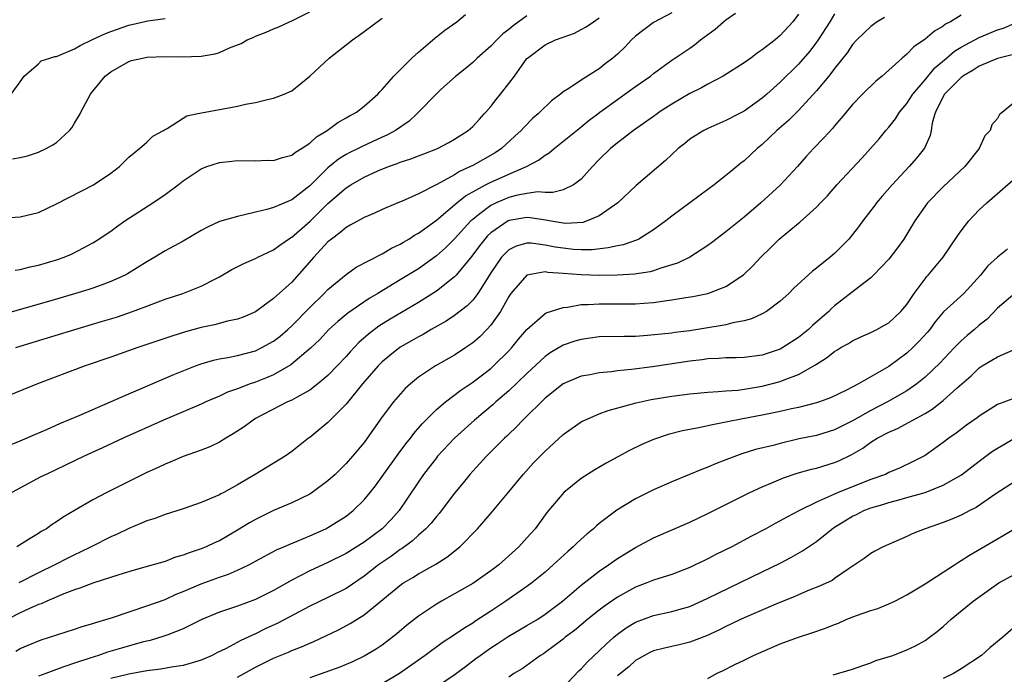
# Model space of a CAD drawing. Units: inches. Extents: x 2643000 to 2646000, y 1501943 to 1503000.
# Drawn here: x 2643521 to 2643630, y 1502853 to 1502925 of the extents above; entities that cross this region are included whole.
import ezdxf

# ---------------------------------------------------------------- set-up
doc = ezdxf.new("R2010")
doc.units = ezdxf.units.IN
doc.header["$MEASUREMENT"] = 0
doc.layers.add('LD26431500_2ft', color=60, linetype='Continuous')

msp = doc.modelspace()

# ---------------------------------------------------------------- linework, layer by layer
at = {"layer": 'LD26431500_2ft'}
for points, elevation in [([(2643593, 1502926), (2643591, 1502924.93), (2643589, 1502923.41), (2643588.57, 1502923), (2643587.81, 1502922.19), (2643587, 1502921.41), (2643586.51, 1502921), (2643585.66, 1502920.34), (2643585, 1502919.8), (2643583.7, 1502919), (2643583, 1502918.55), (2643581.62, 1502917.62), (2643581, 1502917.25), (2643580.71, 1502917), (2643579.72, 1502916.28), (2643578.44, 1502915), (2643578.24, 1502914.83), (2643577.66, 1502914.34), (2643576.66, 1502913.34), (2643576.37, 1502913), (2643575.65, 1502912.35), (2643574.2, 1502911), (2643573.47, 1502910.53), (2643571, 1502909.13), (2643570.75, 1502909), (2643569.54, 1502908.46), (2643569, 1502908.11), (2643567.03, 1502907.03), (2643565, 1502906.01), (2643563.2, 1502905.2), (2643562.71, 1502905), (2643561, 1502904.25), (2643560.15, 1502903.85), (2643559, 1502903.38), (2643557.47, 1502902.53), (2643557, 1502902.29), (2643556.33, 1502901.67), (2643555.38, 1502901), (2643555, 1502900.69), (2643553.43, 1502899), (2643551, 1502896.24), (2643549, 1502894.43), (2643547, 1502892.96), (2643545.62, 1502892.38), (2643545, 1502892.15), (2643543.91, 1502891.91), (2643542.48, 1502891.52), (2643541, 1502891.22), (2643539.25, 1502890.75), (2643537.73, 1502890.27), (2643535, 1502889.34), (2643533.98, 1502889), (2643531, 1502887.96), (2643528.18, 1502887), (2643522.91, 1502885), (2643517.98, 1502883)], 9036), ([(2643577, 1502925.67), (2643575.46, 1502924.54), (2643575, 1502924.16), (2643574.34, 1502923.66), (2643573.66, 1502923), (2643573, 1502922.31), (2643571.5, 1502921), (2643571, 1502920.52), (2643570.18, 1502919.82), (2643569.14, 1502919), (2643567.46, 1502917.47), (2643567, 1502917.04), (2643565.02, 1502915), (2643564.84, 1502914.83), (2643563.97, 1502914.03), (2643562.48, 1502913), (2643561.53, 1502912.47), (2643561, 1502912.25), (2643558.77, 1502911.23), (2643558.34, 1502911), (2643557.43, 1502910.57), (2643557, 1502910.33), (2643556.17, 1502909.83), (2643555, 1502908.86), (2643553, 1502906.88), (2643551, 1502905.32), (2643549, 1502904.48), (2643548.25, 1502904.25), (2643547, 1502903.96), (2643545.62, 1502903.62), (2643545, 1502903.5), (2643543, 1502902.93), (2643541.68, 1502902.32), (2643541, 1502901.96), (2643539, 1502900.77), (2643537, 1502899.7), (2643535.87, 1502899), (2643535, 1502898.5), (2643532.86, 1502897.14), (2643532.59, 1502897), (2643531, 1502896.3), (2643529.92, 1502895.92), (2643529, 1502895.58), (2643528.56, 1502895.44), (2643527, 1502894.95), (2643524.11, 1502894.11), (2643518.53, 1502892.53)], 9032), ([(2643519.33, 1502903.33), (2643521, 1502903.44), (2643523, 1502903.94), (2643525, 1502904.88), (2643529.1, 1502907), (2643531, 1502908.29), (2643531.98, 1502909), (2643533, 1502910.06), (2643534.17, 1502911), (2643535, 1502911.71), (2643535.65, 1502912.35), (2643536.83, 1502913), (2643536.92, 1502913.08), (2643537.23, 1502913.23), (2643539, 1502914.36), (2643539.4, 1502914.6), (2643540.45, 1502914.83), (2643541.04, 1502914.96), (2643544.43, 1502915.57), (2643545, 1502915.68), (2643545.9, 1502915.9), (2643547, 1502916.08), (2643548.47, 1502916.47), (2643549, 1502916.55), (2643550.17, 1502917), (2643551, 1502917.39), (2643553, 1502918.98), (2643555.12, 1502921), (2643557.7, 1502923), (2643558.47, 1502923.53), (2643559, 1502923.94), (2643561, 1502925.41)], 9028), ([(2643625, 1502925.75), (2643623.8, 1502925), (2643623.27, 1502924.73), (2643623, 1502924.53), (2643622.03, 1502923.97), (2643621, 1502923.09), (2643619.76, 1502922.24), (2643619, 1502921.42), (2643618.48, 1502921), (2643616.26, 1502919), (2643615.57, 1502918.43), (2643614.1, 1502917), (2643613, 1502915.85), (2643612.28, 1502915), (2643612.14, 1502914.83), (2643611.7, 1502914.3), (2643611, 1502913.52), (2643610.77, 1502913.23), (2643609.82, 1502912.18), (2643608.67, 1502911), (2643607.87, 1502910.13), (2643606.89, 1502909), (2643605, 1502906.95), (2643602.85, 1502905), (2643601, 1502903.43), (2643599, 1502901.8), (2643597.41, 1502900.59), (2643597, 1502900.3), (2643594.99, 1502899.01), (2643593.65, 1502898.35), (2643593, 1502898.14), (2643591.78, 1502897.78), (2643591, 1502897.5), (2643590.61, 1502897.39), (2643588.88, 1502897.12), (2643587, 1502897.02), (2643584.99, 1502896.99), (2643583, 1502897.04), (2643581, 1502897.21), (2643579.31, 1502897.31), (2643579, 1502897.36), (2643577, 1502897), (2643575.23, 1502895), (2643575, 1502894.66), (2643574.07, 1502893), (2643573, 1502891.5), (2643572.55, 1502891), (2643571.79, 1502890.21), (2643571, 1502889.53), (2643570.25, 1502889), (2643569, 1502888.18), (2643566.89, 1502887), (2643565, 1502885.74), (2643564.11, 1502885), (2643563.53, 1502884.47), (2643562.24, 1502883), (2643561, 1502881.34), (2643560.02, 1502879.98), (2643559.35, 1502879), (2643559, 1502878.54), (2643557.72, 1502877), (2643557, 1502876.19), (2643555.79, 1502875), (2643555, 1502874.29), (2643553.26, 1502873), (2643553, 1502872.83), (2643551, 1502871.85), (2643549, 1502871.02), (2643547, 1502870.03), (2643546.34, 1502869.66), (2643545, 1502868.82), (2643543, 1502867.67), (2643542.53, 1502867.47), (2643541.55, 1502867), (2643541, 1502866.77), (2643539.66, 1502866.34), (2643539, 1502866.06), (2643538.16, 1502865.84), (2643537, 1502865.39), (2643535.69, 1502865), (2643533.59, 1502864.41), (2643531.9, 1502863.9), (2643529, 1502862.98), (2643527.59, 1502862.41), (2643527, 1502862.23), (2643525.8, 1502861.8), (2643523.92, 1502861), (2643523.3, 1502860.7), (2643523, 1502860.61), (2643522.33, 1502860.33), (2643521, 1502859.71), (2643519.62, 1502859)], 9046), ([(2643519.79, 1502878.21), (2643521, 1502878.7), (2643522.59, 1502879.41), (2643523.99, 1502879.99), (2643525.38, 1502880.62), (2643527.52, 1502881.52), (2643533, 1502883.91), (2643537.96, 1502886.04), (2643540.38, 1502887), (2643541, 1502887.22), (2643542.37, 1502887.63), (2643543, 1502887.77), (2643543.92, 1502887.92), (2643545, 1502888.15), (2643547, 1502888.66), (2643547.7, 1502889), (2643549, 1502889.72), (2643549.72, 1502890.28), (2643550.56, 1502891), (2643551, 1502891.4), (2643553, 1502893.43), (2643554.6, 1502895), (2643555, 1502895.43), (2643557, 1502897.09), (2643558.12, 1502897.88), (2643561, 1502899.35), (2643562.02, 1502899.98), (2643563, 1502900.44), (2643563.34, 1502900.66), (2643563.94, 1502901), (2643564.58, 1502901.42), (2643565, 1502901.64), (2643567, 1502903.09), (2643569.26, 1502905), (2643570.22, 1502905.78), (2643571, 1502906.23), (2643572.4, 1502907), (2643573, 1502907.3), (2643574.2, 1502907.8), (2643575, 1502908.17), (2643576.94, 1502909), (2643578.29, 1502909.71), (2643579, 1502910.27), (2643579.47, 1502910.53), (2643580.02, 1502911), (2643581.68, 1502912.32), (2643582.77, 1502913.23), (2643583, 1502913.4), (2643583.88, 1502914.12), (2643584.82, 1502914.83), (2643585.05, 1502915), (2643587, 1502916.43), (2643587.83, 1502917), (2643589, 1502917.85), (2643590.65, 1502919), (2643591, 1502919.3), (2643593, 1502920.75), (2643595, 1502922.08), (2643595.53, 1502922.47), (2643596.2, 1502923), (2643597.81, 1502924.19), (2643598.74, 1502925), (2643599, 1502925.2), (2643600.06, 1502925.94)], 9038), ([(2643520, 1502917), (2643521, 1502918.37), (2643521.42, 1502919), (2643523, 1502920.36), (2643523.32, 1502920.68), (2643524.26, 1502921), (2643524.82, 1502921.18), (2643525, 1502921.18), (2643525.27, 1502921.27), (2643527, 1502922), (2643527.63, 1502922.37), (2643528.96, 1502923.04), (2643530.33, 1502923.67), (2643531, 1502923.94), (2643533, 1502924.62), (2643535.09, 1502925.09), (2643537, 1502925.35)], 9024), ([(2643607, 1502925.83), (2643606.38, 1502925), (2643605, 1502923.49), (2643604.72, 1502923.28), (2643604.42, 1502923), (2643603, 1502921.9), (2643602.46, 1502921.54), (2643601.74, 1502921), (2643601, 1502920.47), (2643598.7, 1502919), (2643597, 1502918.11), (2643596.29, 1502917.71), (2643595, 1502917.07), (2643593, 1502915.89), (2643591.62, 1502915), (2643591.38, 1502914.83), (2643591, 1502914.55), (2643588.77, 1502913), (2643587.79, 1502912.21), (2643587, 1502911.64), (2643586.23, 1502911), (2643585, 1502909.78), (2643584.25, 1502909), (2643583, 1502907.63), (2643582.16, 1502907), (2643581, 1502906.42), (2643579.87, 1502906.13), (2643579, 1502906.16), (2643578.21, 1502906.21), (2643577, 1502906.02), (2643575.8, 1502905.8), (2643575, 1502905.59), (2643573.61, 1502905), (2643573, 1502904.7), (2643571.66, 1502903.66), (2643571, 1502903.17), (2643570.81, 1502903), (2643569, 1502901.04), (2643567.98, 1502900.02), (2643567, 1502899.14), (2643565, 1502897.72), (2643563, 1502896.48), (2643560.52, 1502895), (2643559.56, 1502894.44), (2643557.19, 1502892.81), (2643556.1, 1502891.9), (2643555.11, 1502891), (2643554.09, 1502889.91), (2643553.07, 1502888.93), (2643550.89, 1502887.11), (2643549, 1502886.01), (2643548.3, 1502885.7), (2643547, 1502885.19), (2643546.4, 1502885), (2643545, 1502884.46), (2643543.91, 1502884.09), (2643543, 1502883.64), (2643541.51, 1502883), (2643541, 1502882.76), (2643539, 1502881.91), (2643536.81, 1502881), (2643532.35, 1502879), (2643530.07, 1502877.93), (2643528.06, 1502877), (2643526, 1502876), (2643523.84, 1502875), (2643523.28, 1502874.72), (2643520.07, 1502873)], 9040), ([(2643520.13, 1502909.87), (2643521, 1502910.01), (2643521.79, 1502910.21), (2643523, 1502910.58), (2643523.86, 1502911), (2643524.61, 1502911.39), (2643525, 1502911.67), (2643526.43, 1502913), (2643526.7, 1502913.3), (2643527, 1502913.79), (2643527.6, 1502914.83), (2643527.7, 1502915), (2643528.74, 1502917), (2643529, 1502917.34), (2643530.39, 1502919), (2643531, 1502919.47), (2643533, 1502920.62), (2643533.29, 1502920.71), (2643534.49, 1502921), (2643535, 1502921.1), (2643537, 1502921.17), (2643538.87, 1502921.13), (2643541, 1502921.2), (2643542.53, 1502921.47), (2643543, 1502921.6), (2643544.11, 1502922.11), (2643545.4, 1502922.6), (2643546.06, 1502923), (2643546.72, 1502923.28), (2643547, 1502923.42), (2643548.16, 1502923.84), (2643549, 1502924.23), (2643549.56, 1502924.44), (2643550.76, 1502925), (2643551, 1502925.09), (2643553, 1502926.09)], 9026), ([(2643520.43, 1502897.57), (2643521, 1502897.63), (2643522.08, 1502897.92), (2643523, 1502898.1), (2643525, 1502898.7), (2643525.86, 1502899), (2643526.66, 1502899.34), (2643527.98, 1502900.02), (2643529, 1502900.58), (2643529.68, 1502901), (2643530.47, 1502901.53), (2643531, 1502901.86), (2643531.64, 1502902.36), (2643532.56, 1502903), (2643535.66, 1502905), (2643537, 1502905.93), (2643538.46, 1502907), (2643539, 1502907.42), (2643541, 1502908.75), (2643541.63, 1502909), (2643543, 1502909.47), (2643544.39, 1502909.61), (2643545, 1502909.69), (2643547, 1502909.65), (2643548.3, 1502909.7), (2643549, 1502909.67), (2643549.98, 1502910.02), (2643551, 1502910.26), (2643551.41, 1502910.59), (2643552.09, 1502911), (2643553, 1502911.6), (2643553.72, 1502912.28), (2643554.9, 1502913), (2643556.11, 1502913.89), (2643557, 1502914.38), (2643557.38, 1502914.62), (2643557.81, 1502914.83), (2643558.15, 1502915), (2643559, 1502915.67), (2643560.52, 1502917), (2643560.74, 1502917.26), (2643561, 1502917.51), (2643562.28, 1502919), (2643564.26, 1502921), (2643565, 1502921.66), (2643566.82, 1502923.18), (2643567.93, 1502924.07), (2643569.24, 1502925), (2643570.21, 1502925.79)], 9030), ([(2643520.5, 1502889), (2643527.04, 1502891), (2643530.09, 1502891.91), (2643531.62, 1502892.38), (2643533, 1502892.83), (2643535, 1502893.57), (2643537, 1502894.34), (2643538.96, 1502895), (2643541, 1502895.8), (2643542.65, 1502896.65), (2643543, 1502896.82), (2643544.37, 1502897.63), (2643545.7, 1502898.3), (2643547, 1502898.86), (2643547.26, 1502899), (2643549, 1502899.82), (2643549.67, 1502900.33), (2643550.87, 1502901.13), (2643551, 1502901.19), (2643553.04, 1502902.96), (2643555, 1502904.91), (2643557, 1502906.66), (2643557.54, 1502907), (2643559, 1502907.84), (2643560.52, 1502908.52), (2643561.7, 1502909), (2643562.66, 1502909.34), (2643563, 1502909.49), (2643564.15, 1502909.85), (2643565, 1502910.2), (2643565.59, 1502910.41), (2643567.11, 1502911), (2643568.35, 1502911.65), (2643569, 1502912.02), (2643570.51, 1502913), (2643571, 1502913.43), (2643571.74, 1502914.26), (2643572.28, 1502914.83), (2643572.44, 1502915), (2643573, 1502915.65), (2643573.58, 1502916.42), (2643574.07, 1502917), (2643575, 1502918.18), (2643575.61, 1502919), (2643577, 1502920.94), (2643577.06, 1502921), (2643579, 1502922.47), (2643580.17, 1502923), (2643581, 1502923.32), (2643582.24, 1502923.76), (2643583, 1502924.16), (2643583.54, 1502924.46), (2643584.35, 1502925), (2643585, 1502925.45)], 9034), ([(2643611, 1502925.87), (2643610.47, 1502925), (2643609.19, 1502923), (2643609, 1502922.74), (2643608.25, 1502921.75), (2643607, 1502920.32), (2643605, 1502918.34), (2643603.51, 1502917), (2643603, 1502916.56), (2643601, 1502915.13), (2643600.42, 1502914.83), (2643599, 1502914.09), (2643597, 1502913.23), (2643596.55, 1502913), (2643595.59, 1502912.41), (2643595, 1502912.02), (2643594.44, 1502911.55), (2643593.73, 1502911), (2643593, 1502910.33), (2643592.33, 1502909.67), (2643589.09, 1502906.91), (2643587.04, 1502905), (2643585, 1502903.57), (2643583.67, 1502903), (2643583.16, 1502902.84), (2643581.28, 1502902.72), (2643581, 1502902.74), (2643579.46, 1502903), (2643579.08, 1502903.08), (2643577.35, 1502903.35), (2643577, 1502903.37), (2643575.04, 1502903.04), (2643574.94, 1502903), (2643573, 1502901.68), (2643572.65, 1502901.35), (2643572.33, 1502901), (2643571.75, 1502900.25), (2643570.9, 1502899.1), (2643569.17, 1502897), (2643569, 1502896.82), (2643567, 1502895.25), (2643565, 1502893.99), (2643561.87, 1502892.13), (2643560.64, 1502891.36), (2643559.5, 1502890.5), (2643558.43, 1502889.57), (2643557.45, 1502888.55), (2643557, 1502888.03), (2643556.03, 1502887), (2643555, 1502885.92), (2643553.89, 1502885), (2643553, 1502884.32), (2643551.51, 1502883.51), (2643551, 1502883.21), (2643550.54, 1502883), (2643547, 1502881.16), (2643546.73, 1502881), (2643545.73, 1502880.27), (2643544.52, 1502879.48), (2643543.7, 1502879), (2643543, 1502878.56), (2643541.94, 1502878.06), (2643541, 1502877.68), (2643539, 1502876.98), (2643537.62, 1502876.38), (2643537, 1502876.13), (2643536.24, 1502875.76), (2643535, 1502875.19), (2643533, 1502874.21), (2643530.58, 1502873), (2643529, 1502872.17), (2643527, 1502871.02), (2643525.73, 1502870.27), (2643525, 1502869.76), (2643524.53, 1502869.47), (2643523.88, 1502869), (2643523.32, 1502868.68), (2643523, 1502868.48), (2643522.07, 1502867.93), (2643520.63, 1502867)], 9042), ([(2643616.51, 1502925.49), (2643615.72, 1502925), (2643615.29, 1502924.71), (2643615, 1502924.49), (2643614.24, 1502923.76), (2643613.48, 1502923), (2643613, 1502922.48), (2643612.41, 1502921.59), (2643611, 1502919.85), (2643610.35, 1502919), (2643609, 1502917.39), (2643607, 1502915.2), (2643606.63, 1502914.83), (2643605.9, 1502914.1), (2643604.62, 1502913), (2643603, 1502911.46), (2643602.45, 1502911), (2643601.71, 1502910.29), (2643601, 1502909.64), (2643600.63, 1502909.37), (2643599.53, 1502908.47), (2643599, 1502908.01), (2643597.71, 1502907), (2643597, 1502906.46), (2643593, 1502903.52), (2643592.35, 1502903), (2643591, 1502902.01), (2643589.35, 1502901), (2643589.12, 1502900.88), (2643587.63, 1502900.37), (2643587, 1502900.26), (2643585.99, 1502900.01), (2643584.19, 1502899.81), (2643583, 1502899.8), (2643582.14, 1502899.86), (2643581, 1502899.98), (2643580.11, 1502900.12), (2643579, 1502900.34), (2643577.47, 1502900.53), (2643577, 1502900.53), (2643575.8, 1502900.2), (2643575, 1502899.8), (2643574.2, 1502899), (2643573, 1502897.27), (2643572.51, 1502896.51), (2643571.58, 1502895), (2643571, 1502894.25), (2643570.38, 1502893.62), (2643569, 1502892.54), (2643568.08, 1502891.92), (2643566.43, 1502891), (2643565.53, 1502890.47), (2643565, 1502890.21), (2643564.24, 1502889.76), (2643563, 1502889.07), (2643561.85, 1502888.15), (2643561, 1502887.44), (2643560.56, 1502887), (2643558.81, 1502885), (2643557, 1502882.77), (2643555, 1502880.73), (2643553, 1502879.09), (2643552.86, 1502879), (2643551, 1502877.52), (2643550.26, 1502877), (2643546.97, 1502875), (2643545, 1502873.85), (2643543.49, 1502873), (2643543.16, 1502872.84), (2643543, 1502872.74), (2643541, 1502871.89), (2643539, 1502871.18), (2643537, 1502870.55), (2643535.86, 1502870.14), (2643535, 1502869.87), (2643534.4, 1502869.6), (2643533, 1502869.03), (2643531.63, 1502868.37), (2643531, 1502868.1), (2643528.84, 1502867), (2643527.61, 1502866.39), (2643527, 1502866.12), (2643526.25, 1502865.75), (2643524.83, 1502865), (2643523, 1502864.11), (2643520.85, 1502863)], 9044), ([(2643520.52, 1502855.48), (2643521, 1502855.75), (2643521.87, 1502856.13), (2643523.29, 1502856.71), (2643527, 1502857.9), (2643527.82, 1502858.18), (2643529, 1502858.52), (2643529.36, 1502858.64), (2643531.2, 1502859.2), (2643535, 1502860.46), (2643537, 1502861.19), (2643538.24, 1502861.76), (2643539, 1502862.05), (2643541, 1502862.92), (2643543, 1502863.66), (2643544.02, 1502863.98), (2643545, 1502864.41), (2643546.27, 1502865), (2643546.75, 1502865.25), (2643547, 1502865.4), (2643549.33, 1502866.67), (2643550.14, 1502867), (2643550.73, 1502867.27), (2643551.61, 1502867.61), (2643553, 1502868.21), (2643554.76, 1502869), (2643555, 1502869.13), (2643556.15, 1502869.84), (2643557, 1502870.39), (2643557.8, 1502871), (2643559, 1502872.17), (2643559.68, 1502873), (2643560.26, 1502873.74), (2643561, 1502874.76), (2643562.75, 1502877.25), (2643563.61, 1502878.39), (2643564.11, 1502879), (2643564.48, 1502879.52), (2643565.42, 1502880.58), (2643567, 1502882.16), (2643567.99, 1502883), (2643569.69, 1502884.31), (2643571, 1502885.18), (2643573, 1502886.71), (2643573.32, 1502887), (2643575, 1502888.66), (2643575.32, 1502889), (2643576.08, 1502889.92), (2643577, 1502891), (2643579, 1502892.77), (2643579.14, 1502892.86), (2643581, 1502893.45), (2643581.47, 1502893.47), (2643583, 1502893.75), (2643583.75, 1502893.75), (2643585, 1502893.85), (2643587, 1502893.83), (2643589, 1502893.83), (2643589.92, 1502893.92), (2643591, 1502894), (2643592.19, 1502894.19), (2643593, 1502894.29), (2643594.55, 1502894.55), (2643595.35, 1502894.65), (2643597, 1502894.98), (2643599, 1502895.75), (2643600.95, 1502897.05), (2643601.97, 1502898.03), (2643602.86, 1502899), (2643603.95, 1502900.05), (2643604.88, 1502901), (2643607, 1502902.74), (2643607.15, 1502902.85), (2643609, 1502904.52), (2643609.46, 1502905), (2643610.21, 1502905.79), (2643611.26, 1502907), (2643614.04, 1502909.96), (2643614.99, 1502911.01), (2643615.92, 1502912.08), (2643616.67, 1502913), (2643617, 1502913.37), (2643617.72, 1502914.28), (2643618.07, 1502914.83), (2643618.18, 1502915), (2643619, 1502915.97), (2643619.64, 1502917), (2643621, 1502918.6), (2643622.08, 1502919.91), (2643623.39, 1502921), (2643624.25, 1502921.75), (2643625, 1502922.21), (2643627, 1502923.28), (2643629, 1502924.1), (2643629.69, 1502924.31), (2643631, 1502924.89)], 9048), ([(2643632.23, 1502921.77), (2643629, 1502920.94), (2643627, 1502920.1), (2643626.34, 1502919.66), (2643625.19, 1502919), (2643625.09, 1502918.91), (2643625, 1502918.86), (2643623.15, 1502917), (2643623, 1502916.75), (2643622.15, 1502915), (2643622.1, 1502914.83), (2643621.8, 1502913.8), (2643621.68, 1502913), (2643621.57, 1502912.43), (2643620.95, 1502911.05), (2643620.07, 1502909.93), (2643619.25, 1502909), (2643617.36, 1502907), (2643616.26, 1502905.74), (2643615.64, 1502905), (2643615.37, 1502904.63), (2643614.13, 1502903), (2643613.66, 1502902.34), (2643613, 1502901.5), (2643612.57, 1502901), (2643611.8, 1502900.2), (2643611, 1502899.42), (2643610.5, 1502899), (2643609, 1502897.77), (2643608.55, 1502897.45), (2643606.46, 1502895.54), (2643605.93, 1502895), (2643605, 1502894.14), (2643603.49, 1502893), (2643603, 1502892.72), (2643601.83, 1502892.17), (2643601, 1502891.97), (2643599.74, 1502891.74), (2643599, 1502891.53), (2643598.56, 1502891.44), (2643597, 1502891.18), (2643595, 1502890.86), (2643593.33, 1502890.67), (2643593, 1502890.61), (2643590.34, 1502890.34), (2643589, 1502890.25), (2643587.75, 1502890.25), (2643585, 1502890.18), (2643583, 1502889.91), (2643582.29, 1502889.71), (2643581, 1502889.28), (2643579.58, 1502888.42), (2643579, 1502888.03), (2643577, 1502886.16), (2643575, 1502884.24), (2643573.56, 1502883), (2643573.27, 1502882.73), (2643571.19, 1502881), (2643568.98, 1502879), (2643567.13, 1502877), (2643567, 1502876.84), (2643565.58, 1502875), (2643565, 1502874.18), (2643563.74, 1502872.26), (2643562.86, 1502871), (2643562, 1502870), (2643561.01, 1502868.99), (2643559, 1502867.52), (2643557, 1502866.27), (2643555, 1502865.28), (2643553, 1502864.35), (2643551, 1502863.3), (2643549, 1502862.18), (2643547.37, 1502861.37), (2643547, 1502861.19), (2643545, 1502860.44), (2643544.13, 1502860.13), (2643543, 1502859.77), (2643541.05, 1502858.95), (2643539, 1502857.94), (2643537.29, 1502857.29), (2643536.88, 1502857.12), (2643535.34, 1502856.66), (2643535, 1502856.59), (2643534.46, 1502856.46), (2643532.19, 1502855.81), (2643530.65, 1502855.34), (2643529.65, 1502855), (2643529.15, 1502854.85), (2643528.7, 1502854.7), (2643527, 1502854.16), (2643525.69, 1502853.69), (2643525, 1502853.46), (2643523.81, 1502853), (2643523, 1502852.71)], 9050), ([(2643631, 1502916.19), (2643629.34, 1502914.83), (2643629.25, 1502914.75), (2643629, 1502914.33), (2643628.39, 1502913.61), (2643628.2, 1502913), (2643627.61, 1502912.39), (2643626.97, 1502911), (2643625.41, 1502909), (2643623, 1502906.77), (2643621.27, 1502905), (2643621, 1502904.64), (2643619.89, 1502903), (2643619, 1502901.53), (2643618.65, 1502901), (2643617.96, 1502900.04), (2643617, 1502898.78), (2643615.32, 1502897), (2643615, 1502896.7), (2643613.76, 1502895.76), (2643611, 1502893.61), (2643610.68, 1502893.32), (2643610.35, 1502893), (2643609.62, 1502892.38), (2643608.57, 1502891.43), (2643608.12, 1502891), (2643607, 1502890.11), (2643605.3, 1502889), (2643605, 1502888.84), (2643603, 1502888.18), (2643601, 1502887.92), (2643600.12, 1502887.88), (2643599, 1502887.87), (2643598.21, 1502887.79), (2643597, 1502887.76), (2643596.35, 1502887.65), (2643595, 1502887.51), (2643590.87, 1502886.87), (2643588.57, 1502886.57), (2643587, 1502886.44), (2643586.33, 1502886.33), (2643585, 1502886.23), (2643584, 1502886), (2643583, 1502885.84), (2643581, 1502885), (2643579, 1502883.41), (2643576.53, 1502881), (2643575.79, 1502880.21), (2643575, 1502879.46), (2643574.77, 1502879.23), (2643574.51, 1502879), (2643572.52, 1502877), (2643571.8, 1502876.2), (2643571, 1502875.34), (2643570.7, 1502875), (2643569.94, 1502874.06), (2643569, 1502872.92), (2643567.31, 1502870.69), (2643567, 1502870.36), (2643566.4, 1502869.6), (2643565.84, 1502869), (2643565, 1502868.27), (2643564.35, 1502867.65), (2643563.19, 1502866.81), (2643563, 1502866.69), (2643562.02, 1502865.98), (2643560.6, 1502865), (2643559, 1502863.75), (2643557, 1502862.4), (2643555, 1502861.4), (2643553, 1502860.44), (2643549.45, 1502858.55), (2643548.08, 1502857.92), (2643547, 1502857.38), (2643546.72, 1502857.28), (2643546.18, 1502857), (2643545.37, 1502856.63), (2643543.76, 1502855.76), (2643542.73, 1502855.27), (2643542.22, 1502855), (2643541, 1502854.46), (2643540.27, 1502854.27), (2643539, 1502853.88), (2643537.71, 1502853.71), (2643536.52, 1502853.48), (2643535, 1502853.3), (2643533, 1502852.93), (2643531, 1502852.44)], 9052), ([(2643545, 1502852.61), (2643547, 1502853.71), (2643549, 1502854.7), (2643550.64, 1502855.36), (2643551, 1502855.53), (2643552.07, 1502855.93), (2643553, 1502856.35), (2643553.46, 1502856.54), (2643556.16, 1502857.84), (2643557.47, 1502858.53), (2643559, 1502859.49), (2643563.14, 1502862.86), (2643563.34, 1502863), (2643564.39, 1502863.61), (2643565, 1502864.01), (2643566.92, 1502865.08), (2643568.16, 1502865.84), (2643569.58, 1502867), (2643571.53, 1502869), (2643572.22, 1502869.78), (2643573.15, 1502870.85), (2643575, 1502873.06), (2643576.59, 1502875), (2643577.74, 1502876.26), (2643579, 1502877.57), (2643581, 1502879.41), (2643583, 1502880.81), (2643583.12, 1502880.88), (2643583.38, 1502881), (2643585, 1502881.7), (2643585.96, 1502882.04), (2643589.08, 1502882.92), (2643590.73, 1502883.27), (2643593, 1502883.65), (2643595, 1502883.91), (2643597, 1502884.09), (2643598.14, 1502884.14), (2643599, 1502884.23), (2643600.32, 1502884.32), (2643601, 1502884.42), (2643603, 1502884.73), (2643605, 1502885.25), (2643605.44, 1502885.43), (2643607, 1502886.02), (2643608.89, 1502887.11), (2643609, 1502887.19), (2643610.12, 1502887.88), (2643611, 1502888.59), (2643611.27, 1502888.73), (2643611.71, 1502889), (2643612.53, 1502889.47), (2643613, 1502889.77), (2643613.85, 1502890.15), (2643615, 1502890.67), (2643615.66, 1502891), (2643616.53, 1502891.47), (2643617, 1502891.76), (2643618.34, 1502893), (2643619, 1502893.78), (2643619.81, 1502895), (2643621, 1502896.62), (2643621.17, 1502896.83), (2643621.34, 1502897), (2643623, 1502899), (2643624.62, 1502901.38), (2643625, 1502901.9), (2643625.85, 1502903), (2643626.4, 1502903.6), (2643627, 1502904.21), (2643627.84, 1502905), (2643631, 1502907.78)], 9054), ([(2643630.11, 1502899.89), (2643629, 1502899.01), (2643627.95, 1502898.05), (2643627.13, 1502897), (2643625.28, 1502895), (2643623.06, 1502892.94), (2643622.14, 1502891.86), (2643621.52, 1502891), (2643621.28, 1502890.72), (2643620.33, 1502889.67), (2643619.66, 1502889), (2643619, 1502888.39), (2643617, 1502886.93), (2643613.63, 1502885), (2643612.31, 1502884.31), (2643610.56, 1502883.44), (2643609.35, 1502883), (2643609, 1502882.89), (2643607, 1502882.4), (2643606.25, 1502882.25), (2643605, 1502881.96), (2643603, 1502881.54), (2643600.85, 1502881.14), (2643599, 1502880.76), (2643597.51, 1502880.49), (2643597, 1502880.35), (2643596.17, 1502880.17), (2643594.19, 1502879.81), (2643592.6, 1502879.4), (2643591, 1502878.85), (2643589.71, 1502878.29), (2643588.35, 1502877.65), (2643585.75, 1502876.25), (2643584.49, 1502875.51), (2643583, 1502874.54), (2643581.06, 1502873), (2643579.2, 1502870.8), (2643578.37, 1502869.63), (2643577.89, 1502869), (2643577, 1502868), (2643576.09, 1502867), (2643573.88, 1502865), (2643573, 1502864.34), (2643571, 1502862.93), (2643569, 1502861.79), (2643567.57, 1502861), (2643567, 1502860.67), (2643565, 1502859.32), (2643563.7, 1502858.3), (2643562.61, 1502857.39), (2643561.49, 1502856.51), (2643561, 1502856.14), (2643560.32, 1502855.68), (2643559, 1502854.9), (2643557.71, 1502854.29), (2643556.3, 1502853.7), (2643553, 1502852.52)], 9056), ([(2643630.93, 1502895), (2643629, 1502893.37), (2643627.86, 1502892.14), (2643627, 1502891.47), (2643626.47, 1502891), (2643625.66, 1502890.34), (2643625, 1502889.76), (2643624.61, 1502889.39), (2643624.26, 1502889), (2643623.64, 1502888.36), (2643622.66, 1502887.34), (2643621, 1502885.75), (2643620.1, 1502885), (2643619, 1502884.23), (2643616.87, 1502883), (2643615, 1502882.05), (2643613, 1502880.92), (2643611, 1502879.91), (2643609, 1502879.3), (2643607.08, 1502878.92), (2643605, 1502878.42), (2643604.2, 1502878.2), (2643602.27, 1502877.73), (2643600.74, 1502877.26), (2643599.27, 1502876.73), (2643599, 1502876.61), (2643597.83, 1502876.17), (2643597, 1502875.79), (2643596.41, 1502875.59), (2643594.97, 1502874.97), (2643593, 1502874.18), (2643591, 1502873.29), (2643589, 1502872.29), (2643586.95, 1502871.05), (2643585, 1502869.57), (2643584.68, 1502869.32), (2643584.37, 1502869), (2643583.61, 1502868.39), (2643583, 1502867.85), (2643582.55, 1502867.45), (2643582.12, 1502867), (2643581.52, 1502866.48), (2643579.91, 1502865), (2643579, 1502864.2), (2643577.53, 1502863), (2643577, 1502862.6), (2643574.68, 1502861), (2643573, 1502859.88), (2643571.25, 1502858.75), (2643571, 1502858.57), (2643570.01, 1502857.99), (2643569, 1502857.26), (2643567.62, 1502856.38), (2643565.75, 1502855), (2643565, 1502854.48), (2643562.93, 1502853), (2643561, 1502851.87)], 9058), ([(2643567, 1502851.54), (2643569.08, 1502852.92), (2643570.21, 1502853.79), (2643571.36, 1502854.64), (2643571.81, 1502855), (2643573, 1502855.85), (2643573.7, 1502856.29), (2643574.91, 1502857.09), (2643577, 1502858.29), (2643578.19, 1502859), (2643579, 1502859.54), (2643580.92, 1502861), (2643583, 1502862.76), (2643585, 1502864.31), (2643586.03, 1502865), (2643587, 1502865.69), (2643589, 1502866.93), (2643591, 1502867.98), (2643595, 1502869.71), (2643597, 1502870.66), (2643601.62, 1502873), (2643603, 1502873.64), (2643604.07, 1502874.07), (2643605.37, 1502874.63), (2643606.88, 1502875.12), (2643608.44, 1502875.56), (2643609, 1502875.68), (2643611, 1502876.31), (2643611.49, 1502876.51), (2643612.84, 1502877.16), (2643614.12, 1502877.88), (2643615, 1502878.56), (2643615.71, 1502879), (2643617, 1502879.67), (2643617.94, 1502880.06), (2643619.25, 1502880.75), (2643619.65, 1502881), (2643621, 1502881.72), (2643621.8, 1502882.2), (2643623, 1502883.17), (2643624.55, 1502884.55), (2643626.1, 1502885.9), (2643627, 1502886.78), (2643627.33, 1502887), (2643628.39, 1502887.61), (2643629, 1502888), (2643630.77, 1502888.77)], 9060), ([(2643631, 1502883.47), (2643629, 1502882.71), (2643627, 1502881.43), (2643626.76, 1502881.24), (2643625.58, 1502880.42), (2643624.44, 1502879.56), (2643623.64, 1502879), (2643623, 1502878.51), (2643621, 1502877.1), (2643619.63, 1502876.37), (2643618.26, 1502875.74), (2643617, 1502875.19), (2643616.62, 1502875), (2643615, 1502874.42), (2643611.41, 1502873), (2643611, 1502872.83), (2643610.65, 1502872.65), (2643609, 1502871.94), (2643607.12, 1502871), (2643605.73, 1502870.27), (2643605, 1502869.85), (2643604.44, 1502869.56), (2643603.41, 1502869), (2643601.83, 1502868.17), (2643599.63, 1502867), (2643597.87, 1502866.13), (2643597, 1502865.67), (2643596.54, 1502865.46), (2643595.61, 1502865), (2643595, 1502864.72), (2643593, 1502863.95), (2643591.47, 1502863.47), (2643591, 1502863.31), (2643590.24, 1502863), (2643589, 1502862.54), (2643587, 1502861.43), (2643585.57, 1502860.43), (2643585, 1502860), (2643583.72, 1502859), (2643582.24, 1502857.76), (2643581.23, 1502857), (2643581, 1502856.8), (2643579, 1502855.31), (2643578.82, 1502855.18), (2643578.48, 1502855), (2643576.47, 1502853.53), (2643575.55, 1502853), (2643575, 1502852.61)], 9062), ([(2643581, 1502851.46), (2643582.72, 1502853.28), (2643583, 1502853.53), (2643583.7, 1502854.3), (2643585, 1502855.51), (2643585.75, 1502856.25), (2643586.59, 1502857), (2643587, 1502857.34), (2643587.96, 1502858.04), (2643589, 1502858.69), (2643591, 1502859.42), (2643593, 1502859.84), (2643594.2, 1502860.2), (2643595, 1502860.42), (2643597, 1502861.31), (2643603, 1502864.22), (2643605, 1502865.2), (2643606.18, 1502865.82), (2643607.46, 1502866.54), (2643608.11, 1502867), (2643609, 1502867.6), (2643610.89, 1502869.11), (2643612.12, 1502869.88), (2643613, 1502870.4), (2643613.42, 1502870.58), (2643614.24, 1502871), (2643615, 1502871.29), (2643616.33, 1502871.67), (2643617, 1502871.89), (2643618.24, 1502872.24), (2643619, 1502872.43), (2643621, 1502873.01), (2643623, 1502873.8), (2643625.04, 1502874.96), (2643627, 1502876.46), (2643628.45, 1502877.55), (2643629, 1502877.91), (2643630.98, 1502879.02)], 9064), ([(2643631, 1502874.25), (2643628.84, 1502872.84), (2643626.65, 1502871.35), (2643625.94, 1502871), (2643625, 1502870.5), (2643623.95, 1502870.05), (2643623, 1502869.67), (2643621, 1502869), (2643619.57, 1502868.43), (2643619, 1502868.15), (2643616.37, 1502867), (2643615.47, 1502866.53), (2643615, 1502866.25), (2643614.29, 1502865.71), (2643612.6, 1502864.6), (2643611, 1502863.5), (2643610.72, 1502863.28), (2643609.35, 1502862.65), (2643608.21, 1502862.21), (2643607, 1502861.69), (2643606.54, 1502861.46), (2643604.77, 1502860.77), (2643601.26, 1502859.26), (2643600.68, 1502859), (2643599.55, 1502858.45), (2643599, 1502858.21), (2643598.2, 1502857.8), (2643596.83, 1502857.17), (2643595, 1502856.45), (2643593.84, 1502856.16), (2643592.21, 1502855.79), (2643591, 1502855.49), (2643590.66, 1502855.34), (2643590, 1502855), (2643589, 1502854.42), (2643588.25, 1502853.75), (2643587, 1502852.74)], 9066), ([(2643597, 1502852.43), (2643597.94, 1502853), (2643598.68, 1502853.32), (2643599.99, 1502853.99), (2643601, 1502854.47), (2643602.05, 1502855), (2643605, 1502856.28), (2643607, 1502857.02), (2643608.5, 1502857.5), (2643609.99, 1502858.01), (2643611, 1502858.42), (2643611.43, 1502858.57), (2643612.37, 1502859), (2643613.41, 1502859.41), (2643615, 1502859.96), (2643615.8, 1502860.2), (2643617, 1502860.69), (2643617.66, 1502861), (2643619, 1502861.68), (2643621, 1502862.9), (2643624.25, 1502865), (2643624.69, 1502865.31), (2643625, 1502865.47), (2643625.92, 1502866.08), (2643629, 1502867.87), (2643630.89, 1502869)], 9068), ([(2643610.85, 1502852.85), (2643613, 1502853.49), (2643614.11, 1502853.89), (2643615, 1502854.18), (2643615.58, 1502854.42), (2643617.43, 1502855), (2643619, 1502855.62), (2643619.93, 1502856.07), (2643621, 1502856.66), (2643621.49, 1502857), (2643622.36, 1502857.64), (2643623, 1502858.19), (2643623.9, 1502859), (2643626.31, 1502861), (2643629.16, 1502863), (2643631, 1502864.03)], 9070), ([(2643631, 1502858.22), (2643629.61, 1502857), (2643628.17, 1502855.83), (2643627.23, 1502855), (2643625, 1502853.51), (2643624.16, 1502853), (2643623, 1502852.46)], 9072)]:
    msp.add_lwpolyline(points, dxfattribs=dict(at, elevation=elevation))

doc.saveas('drawing.dxf')
